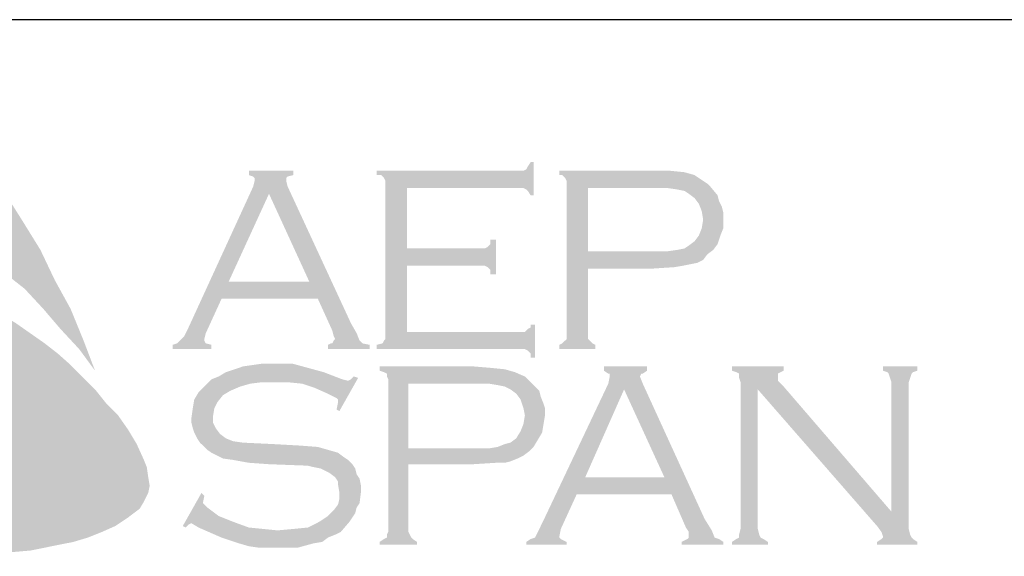
# Model space of a CAD drawing. Extents: x 18.2 to 26.7, y 0 to 11.
# Drawn here: x 19.6 to 21, y 0.6 to 1.4 of the extents above; entities that cross this region are included whole.
import ezdxf

# ---------------------------------------------------------------- set-up
doc = ezdxf.new("R2010")
doc.units = 0
doc.header["$LTSCALE"] = 0.5
doc.header["$MEASUREMENT"] = 0
for name, color, linetype in [('BORDER', 8, 'CONTINUOUS'), ('LAYER_1', 160, 'CONTINUOUS'), ('SHT-INFO', 3, 'CONTINUOUS')]:
    doc.layers.add(name, color=color, linetype=linetype)

# ---------------------------------------------------------------- blocks, each defined once
blk = doc.blocks.new('A$C1FEC152B')
at = {"layer": 'LAYER_1'}
for points in [[(22.049, 36.601), (23.283, 34.925), (24.43, 33.249), (25.488, 31.574), (26.635, 29.722), (27.517, 27.869), (28.487, 26.106), (29.281, 24.165), (29.986, 22.313), (29.016, 23.636), (27.869, 24.871), (26.811, 26.106), (25.665, 27.34), (24.43, 28.31), (23.107, 29.281), (22.401, 29.722), (21.696, 30.074), (20.902, 30.515), (20.108, 30.78), (19.315, 30.956), (18.697, 31.044), (17.903, 30.956), (17.198, 30.868), (16.492, 30.603), (15.875, 30.251), (15.258, 29.81), (14.728, 29.369), (14.023, 28.575), (13.406, 27.781), (12.788, 26.988), (12.347, 26.106), (11.818, 25.135), (11.465, 24.253), (10.672, 22.313), (10.495, 24.253), (10.407, 26.37), (10.495, 28.31), (10.672, 30.339), (11.024, 32.191), (11.465, 34.131), (12.083, 35.983), (12.788, 37.747), (13.317, 38.806), (13.67, 39.335), (14.111, 39.776), (14.464, 40.217), (14.993, 40.569), (15.522, 40.834), (16.14, 40.922), (16.581, 40.922), (17.022, 40.746), (17.551, 40.658), (17.903, 40.393), (18.785, 39.952), (19.491, 39.335), (20.197, 38.629), (20.902, 37.924), (22.049, 36.601)], [(49.124, 28.751), (49.124, 24.694), (56.092, 24.694), (56.356, 24.694), (56.533, 24.871), (56.709, 24.959), (56.709, 25.135), (56.974, 25.135), (56.974, 23.107), (56.709, 23.107), (56.709, 23.372), (56.533, 23.548), (56.356, 23.636), (56.092, 23.636), (47.272, 23.636), (47.272, 23.901), (47.625, 23.989), (47.713, 24.165), (47.801, 24.253), (47.801, 24.606), (47.801, 33.69), (47.801, 33.955), (47.713, 34.131), (47.537, 34.308), (47.272, 34.308), (47.272, 34.572), (56.003, 34.572), (56.268, 34.572), (56.444, 34.66), (56.533, 34.837), (56.709, 35.101), (56.885, 35.101), (56.885, 33.073), (56.709, 33.073), (56.533, 33.338), (56.444, 33.426), (56.268, 33.514), (56.003, 33.514), (49.124, 33.514), (49.124, 29.81), (53.622, 29.81), (53.887, 29.81), (54.063, 29.898), (54.24, 30.074), (54.24, 30.339), (54.592, 30.339), (54.592, 28.222), (54.24, 28.222), (54.24, 28.487), (54.063, 28.663), (53.887, 28.751), (53.622, 28.751), (49.124, 28.751)], [(32.544, 17.815), (32.985, 16.845), (33.161, 16.404), (33.249, 15.787), (33.338, 15.258), (33.249, 14.817), (32.985, 14.288), (32.72, 13.847), (32.015, 13.317), (31.221, 12.788), (30.427, 12.435), (29.545, 12.083), (28.663, 11.818), (27.781, 11.642), (26.017, 11.289), (23.989, 11.113), (22.049, 10.936), (19.932, 10.936), (17.903, 10.936), (15.875, 10.936), (13.847, 11.201), (11.818, 11.377), (9.878, 11.642), (11.465, 11.818), (13.229, 12.083), (14.817, 12.435), (16.492, 12.965), (18.08, 13.494), (18.785, 13.758), (19.579, 14.199), (20.285, 14.552), (20.99, 14.993), (21.696, 15.434), (22.401, 16.051), (22.842, 16.581), (23.283, 17.11), (23.548, 17.727), (23.813, 18.433), (23.901, 19.138), (23.901, 19.844), (23.901, 20.638), (23.636, 21.255), (23.372, 22.225), (23.019, 23.195), (22.49, 24.077), (22.049, 24.959), (21.431, 25.841), (20.902, 26.723), (19.667, 28.222), (21.431, 27.34), (23.283, 26.37), (25.135, 25.224), (26.899, 23.989), (27.693, 23.372), (28.487, 22.666), (29.281, 21.872), (29.986, 21.167), (30.692, 20.285), (31.397, 19.579), (32.015, 18.697), (32.544, 17.815)], [(46.126, 21.872), (44.979, 19.844), (44.803, 19.932), (44.891, 20.373), (44.891, 20.549), (44.803, 20.638), (44.274, 20.902), (43.48, 21.255), (42.686, 21.519), (41.804, 21.608), (40.922, 21.608), (40.217, 21.608), (39.511, 21.519), (38.894, 21.343), (38.276, 21.078), (37.835, 20.814), (37.483, 20.373), (37.306, 20.02), (37.218, 19.491), (37.218, 19.138), (37.394, 18.785), (37.659, 18.433), (38.012, 18.168), (38.453, 17.992), (39.07, 17.903), (40.922, 17.815), (42.51, 17.727), (43.656, 17.639), (44.274, 17.463), (44.891, 17.286), (45.244, 17.022), (45.508, 16.845), (45.773, 16.581), (45.949, 16.316), (46.038, 15.963), (46.214, 15.699), (46.302, 15.258), (46.302, 14.905), (46.214, 14.199), (46.038, 13.935), (45.949, 13.582), (45.773, 13.317), (45.597, 13.053), (45.067, 12.435), (44.715, 12.259), (44.274, 12.083), (43.921, 11.818), (43.392, 11.73), (42.422, 11.465), (41.275, 11.465), (40.04, 11.465), (39.423, 11.553), (38.806, 11.73), (37.747, 12.083), (36.336, 12.7), (35.895, 12.965), (35.719, 12.876), (35.542, 12.7), (35.366, 12.788), (36.513, 14.817), (36.689, 14.64), (36.601, 14.199), (36.689, 14.111), (36.865, 13.935), (37.571, 13.406), (38.453, 13.053), (39.423, 12.7), (40.305, 12.612), (41.187, 12.524), (42.157, 12.612), (43.039, 12.7), (43.744, 13.053), (44.274, 13.406), (44.626, 13.758), (44.891, 14.111), (44.979, 14.464), (44.979, 14.817), (44.891, 15.346), (44.891, 15.522), (44.715, 15.787), (44.362, 16.051), (43.833, 16.316), (43.392, 16.404), (43.039, 16.492), (40.658, 16.581), (39.423, 16.669), (38.453, 16.845), (37.835, 16.933), (37.13, 17.286), (36.865, 17.463), (36.689, 17.639), (36.424, 17.903), (36.248, 18.168), (36.072, 18.521), (35.983, 18.785), (35.895, 19.138), (35.895, 19.403), (35.983, 20.02), (36.072, 20.549), (36.336, 20.99), (36.777, 21.431), (37.13, 21.784), (37.571, 21.96), (38.012, 22.225), (38.541, 22.401), (39.07, 22.578), (39.688, 22.666), (40.305, 22.754), (41.01, 22.754), (42.069, 22.754), (43.039, 22.49), (44.009, 22.225), (45.156, 21.784), (45.508, 21.696), (45.685, 21.784), (45.861, 21.96), (46.126, 21.872)], [(70.644, 21.167), (70.644, 12.612), (70.732, 12.259), (70.82, 12.083), (70.997, 11.994), (71.261, 11.818), (71.261, 11.642), (69.056, 11.642), (69.056, 11.818), (69.321, 11.994), (69.497, 12.083), (69.497, 12.259), (69.585, 12.612), (69.585, 21.608), (69.497, 21.872), (69.497, 22.137), (69.321, 22.225), (69.056, 22.313), (69.056, 22.578), (72.231, 22.578), (72.231, 22.313), (71.878, 22.137), (71.878, 22.049), (71.878, 21.96), (71.878, 21.696), (72.231, 21.343), (78.846, 13.67), (78.846, 21.608), (78.758, 21.872), (78.669, 22.137), (78.581, 22.225), (78.317, 22.313), (78.317, 22.578), (80.433, 22.578), (80.433, 22.313), (80.169, 22.225), (80.081, 22.137), (79.992, 21.872), (79.904, 21.608), (79.904, 12.612), (79.992, 12.259), (80.081, 12.083), (80.169, 11.994), (80.433, 11.818), (80.433, 11.642), (77.964, 11.642), (77.964, 11.818), (78.228, 11.994), (78.317, 12.083), (78.317, 12.171), (78.228, 12.435), (77.964, 12.788), (70.644, 21.167)]]:
    blk.add_hatch(color=7, dxfattribs=at).paths.add_polyline_path(points)
h = blk.add_hatch(color=7, dxfattribs=at)
edge = h.paths.add_edge_path(flags=16)
edge.add_spline(control_points=[(43.127, 27.781), (43.127, 27.781), (40.658, 33.161), (40.658, 33.161), (40.658, 33.161), (38.188, 27.781), (38.188, 27.781), (38.188, 27.781), (43.127, 27.781), (43.127, 27.781), (43.127, 27.781), (43.127, 27.781), (43.127, 27.781), (43.127, 27.781), (43.127, 27.781), (43.127, 27.781)], knot_values=[0, 0, 0, 0, 1, 1, 1, 2, 2, 2, 3, 3, 3, 4, 4, 4, 5, 5, 5, 5], degree=3, periodic=0)
edge = h.paths.add_edge_path()
edge.add_spline(control_points=[(43.656, 26.723), (43.656, 26.723), (37.747, 26.723), (37.747, 26.723), (37.747, 26.723), (36.777, 24.606), (36.777, 24.606), (36.777, 24.606), (36.777, 24.606), (36.777, 24.606), (36.777, 24.606), (36.689, 24.253), (36.689, 24.253), (36.689, 24.253), (36.689, 24.253), (36.689, 24.253), (36.689, 24.253), (36.689, 24.165), (36.689, 24.165), (36.689, 24.165), (36.777, 23.989), (36.777, 23.989), (36.777, 23.989), (37.13, 23.901), (37.13, 23.901), (37.13, 23.901), (37.13, 23.636), (37.13, 23.636), (37.13, 23.636), (34.749, 23.636), (34.749, 23.636), (34.749, 23.636), (34.749, 23.901), (34.749, 23.901), (34.749, 23.901), (34.749, 23.901), (34.749, 23.901), (34.749, 23.901), (35.013, 23.989), (35.013, 23.989), (35.013, 23.989), (35.19, 24.165), (35.19, 24.165), (35.19, 24.165), (35.19, 24.165), (35.19, 24.165), (35.19, 24.165), (35.454, 24.43), (35.454, 24.43), (35.454, 24.43), (35.719, 24.959), (35.719, 24.959), (35.719, 24.959), (39.688, 33.602), (39.688, 33.602), (39.688, 33.602), (39.688, 33.602), (39.688, 33.602), (39.688, 33.602), (39.776, 33.955), (39.776, 33.955), (39.776, 33.955), (39.776, 33.955), (39.776, 33.955), (39.776, 33.955), (39.776, 34.131), (39.776, 34.131), (39.776, 34.131), (39.688, 34.219), (39.688, 34.219), (39.688, 34.219), (39.423, 34.308), (39.423, 34.308), (39.423, 34.308), (39.423, 34.572), (39.423, 34.572), (39.423, 34.572), (42.157, 34.572), (42.157, 34.572), (42.157, 34.572), (42.157, 34.308), (42.157, 34.308), (42.157, 34.308), (42.157, 34.308), (42.157, 34.308), (42.157, 34.308), (41.804, 34.219), (41.804, 34.219), (41.804, 34.219), (41.716, 34.131), (41.716, 34.131), (41.716, 34.131), (41.716, 33.955), (41.716, 33.955), (41.716, 33.955), (41.716, 33.955), (41.716, 33.955), (41.716, 33.955), (41.804, 33.602), (41.804, 33.602), (41.804, 33.602), (45.685, 25.224), (45.685, 25.224), (45.685, 25.224), (45.685, 25.224), (45.685, 25.224), (45.685, 25.224), (46.038, 24.606), (46.038, 24.606), (46.038, 24.606), (46.214, 24.165), (46.214, 24.165), (46.214, 24.165), (46.214, 24.165), (46.214, 24.165), (46.214, 24.165), (46.39, 23.989), (46.39, 23.989), (46.39, 23.989), (46.831, 23.901), (46.831, 23.901), (46.831, 23.901), (46.831, 23.636), (46.831, 23.636), (46.831, 23.636), (44.274, 23.636), (44.274, 23.636), (44.274, 23.636), (44.274, 23.901), (44.274, 23.901), (44.274, 23.901), (44.274, 23.901), (44.274, 23.901), (44.274, 23.901), (44.45, 23.989), (44.45, 23.989), (44.45, 23.989), (44.538, 23.989), (44.538, 23.989), (44.538, 23.989), (44.626, 24.165), (44.626, 24.165), (44.626, 24.165), (44.715, 24.253), (44.715, 24.253), (44.715, 24.253), (44.715, 24.253), (44.715, 24.253), (44.715, 24.253), (44.626, 24.43), (44.626, 24.43), (44.626, 24.43), (44.538, 24.783), (44.538, 24.783), (44.538, 24.783), (43.656, 26.723), (43.656, 26.723), (43.656, 26.723), (43.656, 26.723), (43.656, 26.723), (43.656, 26.723), (43.656, 26.723), (43.656, 26.723)], knot_values=[0, 0, 0, 0, 1, 1, 1, 2, 2, 2, 3, 3, 3, 4, 4, 4, 5, 5, 5, 6, 6, 6, 7, 7, 7, 8, 8, 8, 9, 9, 9, 10, 10, 10, 11, 11, 11, 12, 12, 12, 13, 13, 13, 14, 14, 14, 15, 15, 15, 16, 16, 16, 17, 17, 17, 18, 18, 18, 19, 19, 19, 20, 20, 20, 21, 21, 21, 22, 22, 22, 23, 23, 23, 24, 24, 24, 25, 25, 25, 26, 26, 26, 27, 27, 27, 28, 28, 28, 29, 29, 29, 30, 30, 30, 31, 31, 31, 32, 32, 32, 33, 33, 33, 34, 34, 34, 35, 35, 35, 36, 36, 36, 37, 37, 37, 38, 38, 38, 39, 39, 39, 40, 40, 40, 41, 41, 41, 42, 42, 42, 43, 43, 43, 44, 44, 44, 45, 45, 45, 46, 46, 46, 47, 47, 47, 48, 48, 48, 49, 49, 49, 50, 50, 50, 51, 51, 51, 52, 52, 52, 53, 53, 53, 54, 54, 54, 54], degree=3, periodic=0)
h = blk.add_hatch(color=7, dxfattribs=at)
edge = h.paths.add_edge_path(flags=16)
edge.add_spline(control_points=[(60.237, 29.633), (60.237, 29.633), (64.294, 29.633), (64.294, 29.633), (64.294, 29.633), (64.294, 29.633), (64.294, 29.633), (64.294, 29.633), (65.088, 29.633), (65.088, 29.633), (65.088, 29.633), (65.705, 29.722), (65.705, 29.722), (65.705, 29.722), (65.705, 29.722), (65.705, 29.722), (65.705, 29.722), (66.146, 29.81), (66.146, 29.81), (66.146, 29.81), (66.41, 29.986), (66.41, 29.986), (66.41, 29.986), (66.41, 29.986), (66.41, 29.986), (66.41, 29.986), (66.763, 30.251), (66.763, 30.251), (66.763, 30.251), (67.028, 30.603), (67.028, 30.603), (67.028, 30.603), (67.204, 31.044), (67.204, 31.044), (67.204, 31.044), (67.292, 31.574), (67.292, 31.574), (67.292, 31.574), (67.292, 31.574), (67.292, 31.574), (67.292, 31.574), (67.204, 32.103), (67.204, 32.103), (67.204, 32.103), (67.028, 32.544), (67.028, 32.544), (67.028, 32.544), (66.763, 32.897), (66.763, 32.897), (66.763, 32.897), (66.41, 33.161), (66.41, 33.161), (66.41, 33.161), (66.41, 33.161), (66.41, 33.161), (66.41, 33.161), (66.146, 33.338), (66.146, 33.338), (66.146, 33.338), (65.705, 33.426), (65.705, 33.426), (65.705, 33.426), (65.705, 33.426), (65.705, 33.426), (65.705, 33.426), (65.088, 33.514), (65.088, 33.514), (65.088, 33.514), (64.294, 33.514), (64.294, 33.514), (64.294, 33.514), (60.237, 33.514), (60.237, 33.514), (60.237, 33.514), (60.237, 29.633), (60.237, 29.633), (60.237, 29.633), (60.237, 29.633), (60.237, 29.633), (60.237, 29.633), (60.237, 29.633), (60.237, 29.633)], knot_values=[0, 0, 0, 0, 1, 1, 1, 2, 2, 2, 3, 3, 3, 4, 4, 4, 5, 5, 5, 6, 6, 6, 7, 7, 7, 8, 8, 8, 9, 9, 9, 10, 10, 10, 11, 11, 11, 12, 12, 12, 13, 13, 13, 14, 14, 14, 15, 15, 15, 16, 16, 16, 17, 17, 17, 18, 18, 18, 19, 19, 19, 20, 20, 20, 21, 21, 21, 22, 22, 22, 23, 23, 23, 24, 24, 24, 25, 25, 25, 26, 26, 26, 27, 27, 27, 27], degree=3, periodic=0)
edge = h.paths.add_edge_path()
edge.add_spline(control_points=[(60.237, 28.575), (60.237, 28.575), (60.237, 24.518), (60.237, 24.518), (60.237, 24.518), (60.237, 24.518), (60.237, 24.518), (60.237, 24.518), (60.237, 24.253), (60.237, 24.253), (60.237, 24.253), (60.325, 24.165), (60.325, 24.165), (60.325, 24.165), (60.325, 24.165), (60.325, 24.165), (60.325, 24.165), (60.501, 23.989), (60.501, 23.989), (60.501, 23.989), (60.678, 23.901), (60.678, 23.901), (60.678, 23.901), (60.678, 23.636), (60.678, 23.636), (60.678, 23.636), (58.473, 23.636), (58.473, 23.636), (58.473, 23.636), (58.473, 23.901), (58.473, 23.901), (58.473, 23.901), (58.473, 23.901), (58.473, 23.901), (58.473, 23.901), (58.649, 23.989), (58.649, 23.989), (58.649, 23.989), (58.826, 24.165), (58.826, 24.165), (58.826, 24.165), (58.826, 24.165), (58.826, 24.165), (58.826, 24.165), (58.914, 24.253), (58.914, 24.253), (58.914, 24.253), (58.914, 24.518), (58.914, 24.518), (58.914, 24.518), (58.914, 33.778), (58.914, 33.778), (58.914, 33.778), (58.914, 33.778), (58.914, 33.778), (58.914, 33.778), (58.914, 33.955), (58.914, 33.955), (58.914, 33.955), (58.826, 34.131), (58.826, 34.131), (58.826, 34.131), (58.826, 34.131), (58.826, 34.131), (58.826, 34.131), (58.649, 34.308), (58.649, 34.308), (58.649, 34.308), (58.473, 34.308), (58.473, 34.308), (58.473, 34.308), (58.473, 34.572), (58.473, 34.572), (58.473, 34.572), (64.206, 34.572), (64.206, 34.572), (64.206, 34.572), (64.206, 34.572), (64.206, 34.572), (64.206, 34.572), (65.264, 34.572), (65.264, 34.572), (65.264, 34.572), (66.146, 34.484), (66.146, 34.484), (66.146, 34.484), (66.146, 34.484), (66.146, 34.484), (66.146, 34.484), (66.763, 34.308), (66.763, 34.308), (66.763, 34.308), (67.292, 33.955), (67.292, 33.955), (67.292, 33.955), (67.292, 33.955), (67.292, 33.955), (67.292, 33.955), (67.557, 33.778), (67.557, 33.778), (67.557, 33.778), (67.733, 33.602), (67.733, 33.602), (67.733, 33.602), (68.174, 33.073), (68.174, 33.073), (68.174, 33.073), (68.174, 33.073), (68.174, 33.073), (68.174, 33.073), (68.263, 32.72), (68.263, 32.72), (68.263, 32.72), (68.439, 32.367), (68.439, 32.367), (68.439, 32.367), (68.527, 32.015), (68.527, 32.015), (68.527, 32.015), (68.527, 31.574), (68.527, 31.574), (68.527, 31.574), (68.527, 31.574), (68.527, 31.574), (68.527, 31.574), (68.527, 31.044), (68.527, 31.044), (68.527, 31.044), (68.351, 30.603), (68.351, 30.603), (68.351, 30.603), (68.174, 30.074), (68.174, 30.074), (68.174, 30.074), (67.91, 29.722), (67.91, 29.722), (67.91, 29.722), (67.91, 29.722), (67.91, 29.722), (67.91, 29.722), (67.557, 29.457), (67.557, 29.457), (67.557, 29.457), (67.292, 29.104), (67.292, 29.104), (67.292, 29.104), (66.94, 28.928), (66.94, 28.928), (66.94, 28.928), (66.499, 28.84), (66.499, 28.84), (66.499, 28.84), (66.499, 28.84), (66.499, 28.84), (66.499, 28.84), (66.058, 28.751), (66.058, 28.751), (66.058, 28.751), (65.528, 28.663), (65.528, 28.663), (65.528, 28.663), (64.206, 28.575), (64.206, 28.575), (64.206, 28.575), (60.237, 28.575), (60.237, 28.575), (60.237, 28.575), (60.237, 28.575), (60.237, 28.575), (60.237, 28.575), (60.237, 28.575), (60.237, 28.575)], knot_values=[0, 0, 0, 0, 1, 1, 1, 2, 2, 2, 3, 3, 3, 4, 4, 4, 5, 5, 5, 6, 6, 6, 7, 7, 7, 8, 8, 8, 9, 9, 9, 10, 10, 10, 11, 11, 11, 12, 12, 12, 13, 13, 13, 14, 14, 14, 15, 15, 15, 16, 16, 16, 17, 17, 17, 18, 18, 18, 19, 19, 19, 20, 20, 20, 21, 21, 21, 22, 22, 22, 23, 23, 23, 24, 24, 24, 25, 25, 25, 26, 26, 26, 27, 27, 27, 28, 28, 28, 29, 29, 29, 30, 30, 30, 31, 31, 31, 32, 32, 32, 33, 33, 33, 34, 34, 34, 35, 35, 35, 36, 36, 36, 37, 37, 37, 38, 38, 38, 39, 39, 39, 40, 40, 40, 41, 41, 41, 42, 42, 42, 43, 43, 43, 44, 44, 44, 45, 45, 45, 46, 46, 46, 47, 47, 47, 48, 48, 48, 49, 49, 49, 50, 50, 50, 51, 51, 51, 52, 52, 52, 53, 53, 53, 54, 54, 54, 55, 55, 55, 56, 56, 56, 57, 57, 57, 57], degree=3, periodic=0)
h = blk.add_hatch(color=7, dxfattribs=at)
edge = h.paths.add_edge_path(flags=16)
edge.add_spline(control_points=[(49.213, 17.551), (49.213, 17.551), (53.358, 17.551), (53.358, 17.551), (53.358, 17.551), (53.358, 17.551), (53.358, 17.551), (53.358, 17.551), (54.151, 17.551), (54.151, 17.551), (54.151, 17.551), (54.681, 17.639), (54.681, 17.639), (54.681, 17.639), (54.681, 17.639), (54.681, 17.639), (54.681, 17.639), (55.122, 17.815), (55.122, 17.815), (55.122, 17.815), (55.474, 17.903), (55.474, 17.903), (55.474, 17.903), (55.474, 17.903), (55.474, 17.903), (55.474, 17.903), (55.827, 18.168), (55.827, 18.168), (55.827, 18.168), (56.092, 18.609), (56.092, 18.609), (56.092, 18.609), (56.268, 19.05), (56.268, 19.05), (56.268, 19.05), (56.356, 19.579), (56.356, 19.579), (56.356, 19.579), (56.356, 19.579), (56.356, 19.579), (56.356, 19.579), (56.268, 20.02), (56.268, 20.02), (56.268, 20.02), (56.092, 20.549), (56.092, 20.549), (56.092, 20.549), (55.827, 20.902), (55.827, 20.902), (55.827, 20.902), (55.474, 21.167), (55.474, 21.167), (55.474, 21.167), (55.474, 21.167), (55.474, 21.167), (55.474, 21.167), (55.122, 21.343), (55.122, 21.343), (55.122, 21.343), (54.681, 21.431), (54.681, 21.431), (54.681, 21.431), (54.681, 21.431), (54.681, 21.431), (54.681, 21.431), (54.151, 21.519), (54.151, 21.519), (54.151, 21.519), (53.358, 21.519), (53.358, 21.519), (53.358, 21.519), (49.213, 21.519), (49.213, 21.519), (49.213, 21.519), (49.213, 17.551), (49.213, 17.551), (49.213, 17.551), (49.213, 17.551), (49.213, 17.551), (49.213, 17.551), (49.213, 17.551), (49.213, 17.551)], knot_values=[0, 0, 0, 0, 1, 1, 1, 2, 2, 2, 3, 3, 3, 4, 4, 4, 5, 5, 5, 6, 6, 6, 7, 7, 7, 8, 8, 8, 9, 9, 9, 10, 10, 10, 11, 11, 11, 12, 12, 12, 13, 13, 13, 14, 14, 14, 15, 15, 15, 16, 16, 16, 17, 17, 17, 18, 18, 18, 19, 19, 19, 20, 20, 20, 21, 21, 21, 22, 22, 22, 23, 23, 23, 24, 24, 24, 25, 25, 25, 26, 26, 26, 27, 27, 27, 27], degree=3, periodic=0)
edge = h.paths.add_edge_path()
edge.add_spline(control_points=[(49.213, 16.581), (49.213, 16.581), (49.213, 12.435), (49.213, 12.435), (49.213, 12.435), (49.213, 12.435), (49.213, 12.435), (49.213, 12.435), (49.301, 12.259), (49.301, 12.259), (49.301, 12.259), (49.389, 12.083), (49.389, 12.083), (49.389, 12.083), (49.389, 12.083), (49.389, 12.083), (49.389, 12.083), (49.477, 11.994), (49.477, 11.994), (49.477, 11.994), (49.742, 11.818), (49.742, 11.818), (49.742, 11.818), (49.742, 11.642), (49.742, 11.642), (49.742, 11.642), (47.449, 11.642), (47.449, 11.642), (47.449, 11.642), (47.449, 11.818), (47.449, 11.818), (47.449, 11.818), (47.449, 11.818), (47.449, 11.818), (47.449, 11.818), (47.713, 11.994), (47.713, 11.994), (47.713, 11.994), (47.89, 12.083), (47.89, 12.083), (47.89, 12.083), (47.89, 12.083), (47.89, 12.083), (47.89, 12.083), (47.89, 12.259), (47.89, 12.259), (47.89, 12.259), (47.978, 12.435), (47.978, 12.435), (47.978, 12.435), (47.978, 21.784), (47.978, 21.784), (47.978, 21.784), (47.978, 21.784), (47.978, 21.784), (47.978, 21.784), (47.89, 21.96), (47.89, 21.96), (47.89, 21.96), (47.89, 22.137), (47.89, 22.137), (47.89, 22.137), (47.89, 22.137), (47.89, 22.137), (47.89, 22.137), (47.713, 22.225), (47.713, 22.225), (47.713, 22.225), (47.449, 22.313), (47.449, 22.313), (47.449, 22.313), (47.449, 22.578), (47.449, 22.578), (47.449, 22.578), (53.181, 22.578), (53.181, 22.578), (53.181, 22.578), (53.181, 22.578), (53.181, 22.578), (53.181, 22.578), (54.24, 22.49), (54.24, 22.49), (54.24, 22.49), (55.122, 22.401), (55.122, 22.401), (55.122, 22.401), (55.122, 22.401), (55.122, 22.401), (55.122, 22.401), (55.739, 22.225), (55.739, 22.225), (55.739, 22.225), (56.356, 21.96), (56.356, 21.96), (56.356, 21.96), (56.356, 21.96), (56.356, 21.96), (56.356, 21.96), (56.533, 21.784), (56.533, 21.784), (56.533, 21.784), (56.797, 21.519), (56.797, 21.519), (56.797, 21.519), (57.238, 21.078), (57.238, 21.078), (57.238, 21.078), (57.238, 21.078), (57.238, 21.078), (57.238, 21.078), (57.326, 20.726), (57.326, 20.726), (57.326, 20.726), (57.503, 20.285), (57.503, 20.285), (57.503, 20.285), (57.591, 20.02), (57.591, 20.02), (57.591, 20.02), (57.591, 19.579), (57.591, 19.579), (57.591, 19.579), (57.591, 19.579), (57.591, 19.579), (57.591, 19.579), (57.503, 19.05), (57.503, 19.05), (57.503, 19.05), (57.415, 18.521), (57.415, 18.521), (57.415, 18.521), (57.15, 18.08), (57.15, 18.08), (57.15, 18.08), (56.885, 17.639), (56.885, 17.639), (56.885, 17.639), (56.885, 17.639), (56.885, 17.639), (56.885, 17.639), (56.621, 17.374), (56.621, 17.374), (56.621, 17.374), (56.268, 17.11), (56.268, 17.11), (56.268, 17.11), (55.915, 16.933), (55.915, 16.933), (55.915, 16.933), (55.474, 16.757), (55.474, 16.757), (55.474, 16.757), (55.474, 16.757), (55.474, 16.757), (55.474, 16.757), (55.122, 16.669), (55.122, 16.669), (55.122, 16.669), (54.592, 16.669), (54.592, 16.669), (54.592, 16.669), (53.181, 16.581), (53.181, 16.581), (53.181, 16.581), (49.213, 16.581), (49.213, 16.581), (49.213, 16.581), (49.213, 16.581), (49.213, 16.581), (49.213, 16.581), (49.213, 16.581), (49.213, 16.581)], knot_values=[0, 0, 0, 0, 1, 1, 1, 2, 2, 2, 3, 3, 3, 4, 4, 4, 5, 5, 5, 6, 6, 6, 7, 7, 7, 8, 8, 8, 9, 9, 9, 10, 10, 10, 11, 11, 11, 12, 12, 12, 13, 13, 13, 14, 14, 14, 15, 15, 15, 16, 16, 16, 17, 17, 17, 18, 18, 18, 19, 19, 19, 20, 20, 20, 21, 21, 21, 22, 22, 22, 23, 23, 23, 24, 24, 24, 25, 25, 25, 26, 26, 26, 27, 27, 27, 28, 28, 28, 29, 29, 29, 30, 30, 30, 31, 31, 31, 32, 32, 32, 33, 33, 33, 34, 34, 34, 35, 35, 35, 36, 36, 36, 37, 37, 37, 38, 38, 38, 39, 39, 39, 40, 40, 40, 41, 41, 41, 42, 42, 42, 43, 43, 43, 44, 44, 44, 45, 45, 45, 46, 46, 46, 47, 47, 47, 48, 48, 48, 49, 49, 49, 50, 50, 50, 51, 51, 51, 52, 52, 52, 53, 53, 53, 54, 54, 54, 55, 55, 55, 56, 56, 56, 57, 57, 57, 57], degree=3, periodic=0)
h = blk.add_hatch(color=7, dxfattribs=at)
edge = h.paths.add_edge_path(flags=16)
edge.add_spline(control_points=[(64.911, 15.787), (64.911, 15.787), (62.442, 21.167), (62.442, 21.167), (62.442, 21.167), (60.06, 15.787), (60.06, 15.787), (60.06, 15.787), (64.911, 15.787), (64.911, 15.787), (64.911, 15.787), (64.911, 15.787), (64.911, 15.787), (64.911, 15.787), (64.911, 15.787), (64.911, 15.787)], knot_values=[0, 0, 0, 0, 1, 1, 1, 2, 2, 2, 3, 3, 3, 4, 4, 4, 5, 5, 5, 5], degree=3, periodic=0)
edge = h.paths.add_edge_path()
edge.add_spline(control_points=[(65.352, 14.728), (65.352, 14.728), (59.531, 14.728), (59.531, 14.728), (59.531, 14.728), (58.561, 12.612), (58.561, 12.612), (58.561, 12.612), (58.561, 12.612), (58.561, 12.612), (58.561, 12.612), (58.473, 12.171), (58.473, 12.171), (58.473, 12.171), (58.473, 12.171), (58.473, 12.171), (58.473, 12.171), (58.473, 12.083), (58.473, 12.083), (58.473, 12.083), (58.561, 11.994), (58.561, 11.994), (58.561, 11.994), (58.914, 11.818), (58.914, 11.818), (58.914, 11.818), (58.914, 11.642), (58.914, 11.642), (58.914, 11.642), (56.444, 11.642), (56.444, 11.642), (56.444, 11.642), (56.444, 11.818), (56.444, 11.818), (56.444, 11.818), (56.444, 11.818), (56.444, 11.818), (56.444, 11.818), (56.709, 11.994), (56.709, 11.994), (56.709, 11.994), (56.974, 12.083), (56.974, 12.083), (56.974, 12.083), (56.974, 12.083), (56.974, 12.083), (56.974, 12.083), (57.15, 12.435), (57.15, 12.435), (57.15, 12.435), (57.415, 12.965), (57.415, 12.965), (57.415, 12.965), (61.472, 21.519), (61.472, 21.519), (61.472, 21.519), (61.472, 21.519), (61.472, 21.519), (61.472, 21.519), (61.56, 21.96), (61.56, 21.96), (61.56, 21.96), (61.56, 21.96), (61.56, 21.96), (61.56, 21.96), (61.56, 22.137), (61.56, 22.137), (61.56, 22.137), (61.472, 22.137), (61.472, 22.137), (61.472, 22.137), (61.207, 22.313), (61.207, 22.313), (61.207, 22.313), (61.207, 22.578), (61.207, 22.578), (61.207, 22.578), (63.853, 22.578), (63.853, 22.578), (63.853, 22.578), (63.853, 22.313), (63.853, 22.313), (63.853, 22.313), (63.853, 22.313), (63.853, 22.313), (63.853, 22.313), (63.588, 22.137), (63.588, 22.137), (63.588, 22.137), (63.5, 22.137), (63.5, 22.137), (63.5, 22.137), (63.412, 21.96), (63.412, 21.96), (63.412, 21.96), (63.412, 21.96), (63.412, 21.96), (63.412, 21.96), (63.588, 21.519), (63.588, 21.519), (63.588, 21.519), (67.381, 13.229), (67.381, 13.229), (67.381, 13.229), (67.381, 13.229), (67.381, 13.229), (67.381, 13.229), (67.822, 12.524), (67.822, 12.524), (67.822, 12.524), (67.998, 12.083), (67.998, 12.083), (67.998, 12.083), (67.998, 12.083), (67.998, 12.083), (67.998, 12.083), (68.263, 11.994), (68.263, 11.994), (68.263, 11.994), (68.527, 11.818), (68.527, 11.818), (68.527, 11.818), (68.527, 11.642), (68.527, 11.642), (68.527, 11.642), (65.969, 11.642), (65.969, 11.642), (65.969, 11.642), (65.969, 11.818), (65.969, 11.818), (65.969, 11.818), (65.969, 11.818), (65.969, 11.818), (65.969, 11.818), (66.146, 11.906), (66.146, 11.906), (66.146, 11.906), (66.322, 11.994), (66.322, 11.994), (66.322, 11.994), (66.41, 12.083), (66.41, 12.083), (66.41, 12.083), (66.41, 12.259), (66.41, 12.259), (66.41, 12.259), (66.41, 12.259), (66.41, 12.259), (66.41, 12.259), (66.41, 12.435), (66.41, 12.435), (66.41, 12.435), (66.234, 12.7), (66.234, 12.7), (66.234, 12.7), (65.352, 14.728), (65.352, 14.728), (65.352, 14.728), (65.352, 14.728), (65.352, 14.728), (65.352, 14.728), (65.352, 14.728), (65.352, 14.728)], knot_values=[0, 0, 0, 0, 1, 1, 1, 2, 2, 2, 3, 3, 3, 4, 4, 4, 5, 5, 5, 6, 6, 6, 7, 7, 7, 8, 8, 8, 9, 9, 9, 10, 10, 10, 11, 11, 11, 12, 12, 12, 13, 13, 13, 14, 14, 14, 15, 15, 15, 16, 16, 16, 17, 17, 17, 18, 18, 18, 19, 19, 19, 20, 20, 20, 21, 21, 21, 22, 22, 22, 23, 23, 23, 24, 24, 24, 25, 25, 25, 26, 26, 26, 27, 27, 27, 28, 28, 28, 29, 29, 29, 30, 30, 30, 31, 31, 31, 32, 32, 32, 33, 33, 33, 34, 34, 34, 35, 35, 35, 36, 36, 36, 37, 37, 37, 38, 38, 38, 39, 39, 39, 40, 40, 40, 41, 41, 41, 42, 42, 42, 43, 43, 43, 44, 44, 44, 45, 45, 45, 46, 46, 46, 47, 47, 47, 48, 48, 48, 49, 49, 49, 50, 50, 50, 51, 51, 51, 52, 52, 52, 53, 53, 53, 54, 54, 54, 54], degree=3, periodic=0)
blk = doc.blocks.new('A$C363D5FB8')
at = {"layer": 'SHT-INFO', "xscale": 0.07341859652114202, "yscale": 0.07341859652114202, "zscale": 0.07341859652114148, "rotation": 90}
blk.add_blockref('A$C1FEC152B', (3.0045, 0), dxfattribs=at)

msp = doc.modelspace()

# ---------------------------------------------------------------- linework, layer by layer
at = {"layer": 'BORDER'}
msp.add_line((26.329, 1.395), (18.7665, 1.395), dxfattribs=at)

# ---------------------------------------------------------------- block references
at = {"layer": 'BORDER', "xscale": 0.3125, "yscale": 0.3125, "zscale": 0.3125, "rotation": 270}
msp.add_blockref('A$C363D5FB8', (19.0494, 1.3282), dxfattribs=at)

doc.saveas('drawing.dxf')
